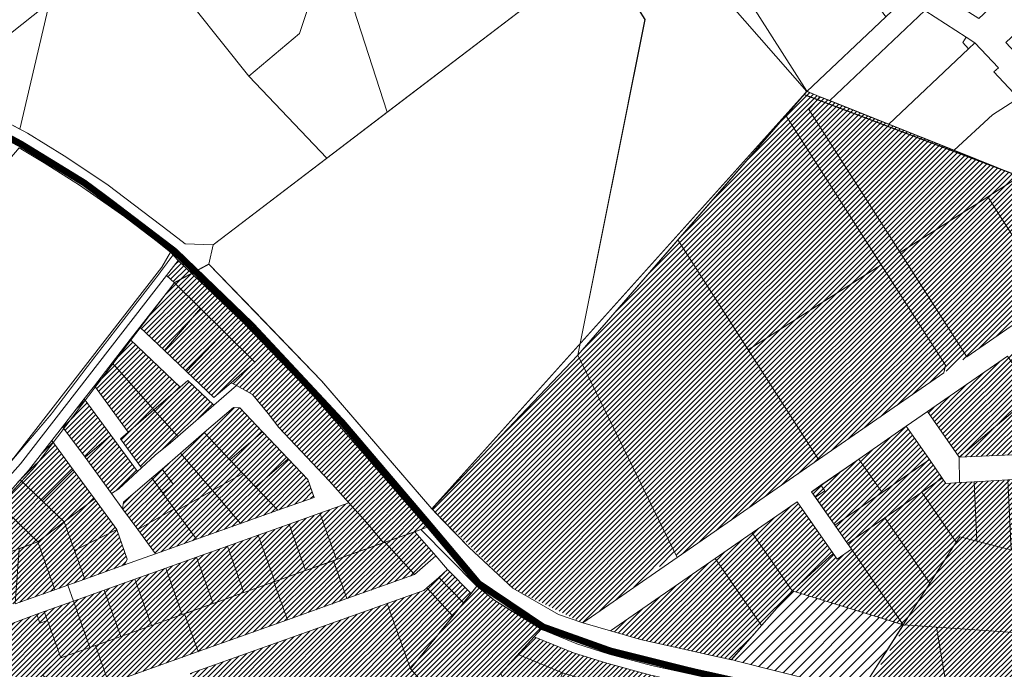
# Model space of a CAD drawing. Units: millimetres. Extents: x 10967 to 19495, y 10230 to 19163.
# Drawn here: x 15314 to 16187, y 16902 to 17478 of the extents above; entities that cross this region are included whole.
import ezdxf

# ---------------------------------------------------------------- set-up
doc = ezdxf.new("R2010")
doc.units = ezdxf.units.MM
doc.linetypes.add('DASHED', pattern=[0.75, 0.5, -0.25])
for name, color, linetype, lineweight in [('01_planeeritava ala piir', 230, 'Continuous', 9), ('0_planeeritava ala kontaktvööndi piir', 5, 'DASHED', 30), ('1', 39, 'Continuous', 5), ('Level 1', 24, 'Continuous', 0), ('peetri kontakt', 7, 'Continuous', 0)]:
    doc.layers.add(name, color=color, linetype=linetype, lineweight=lineweight)
pattern_1 = [(45, (2616.7777, -860.058), (-2.24506403, 2.24506403), [])]

msp = doc.modelspace()

# ---------------------------------------------------------------- hatches: boundary and pattern name
at = {"layer": 'peetri kontakt', "linetype": 'Continuous', "lineweight": 15}
h = msp.add_hatch(dxfattribs=at)
h.set_pattern_fill('ANSI31', color=230, style=0)
h.set_pattern_definition([(45, (2616.8223, -860.027), (-2.24506403, 2.24506403), [])])
h.paths.add_polyline_path([(16200.05, 17339.16), (16031.85, 17406.43), (16011.34, 17414.58), (15992.83, 17393.23), (15897.21, 17282.87), (15808.58, 17180.62), (15896.47, 17001.1), (16021.85, 17087.92), (16133.08, 17164.93), (16153.47, 17179.08), (16264.85, 17256.21), (16327.24, 17172.96), (16372.93, 17107), (16373.9, 17100.12), (16453.12, 17108.28), (16394.28, 17219.39), (16365.95, 17272.9)])
h = msp.add_hatch(dxfattribs=at)
h.set_pattern_fill('ANSI31', color=150, style=0)
h.paths.add_polyline_path([(15685.08, 16983.37), (15674.41, 16974.06), (15697.48, 16948.87), (15707.13, 16960.93)])
h.paths.add_polyline_path([(15693.01, 16990.28), (15685.08, 16983.37), (15707.13, 16960.93), (15713.74, 16969.19)])
h.paths.add_polyline_path([(15682.52, 17002.36), (15663.8, 17023.92), (15637.39, 17014.5), (15637.39, 17014.5), (15663.8, 17023.92), (15669.27, 17025.92), (15669.31, 17025.88), (15674.88, 17027.86), (15665.27, 17038.99), (15570.5, 17148.67), (15511.45, 17209.82), (15454.13, 17264.45), (15445.91, 17253.86), (15443.84, 17251.19), (15450.74, 17244.83), (15473.89, 17221.93), (15494.86, 17201.19), (15522.11, 17174.23), (15501, 17156.04), (15505.68, 17153.47), (15519.92, 17145.62), (15533.81, 17128.64), (15543.21, 17116.27), (15587.81, 17069.17), (15605.52, 17049.44), (15621.48, 17031.67), (15635.96, 17014.02), (15637.27, 17014.46), (15663.8, 17023.92), (15663.8, 17023.92), (15637.39, 17014.5), (15663.61, 16985.87)])
h = msp.add_hatch(dxfattribs=at)
h.set_pattern_fill('ANSI31', color=50, style=0)
h.paths.add_polyline_path([(15473.89, 17221.93), (15450.74, 17244.83), (15420.15, 17205.41), (15441.87, 17184.71)])
h.paths.add_polyline_path([(15494.86, 17201.19), (15473.89, 17221.93), (15441.87, 17184.71), (15461.41, 17166.09)])
h.paths.add_polyline_path([(15494.86, 17201.19), (15461.41, 17166.09), (15485.75, 17142.9), (15501, 17156.04), (15522.11, 17174.23)])
h.paths.add_polyline_path([(15569.03, 17070.1), (15551.47, 17088.64), (15522.65, 17063.81), (15542.47, 17042.88), (15574.64, 17054.35)])
h.paths.add_polyline_path([(15551.47, 17088.64), (15528.75, 17112.63), (15499.93, 17087.8), (15511.41, 17075.67), (15522.65, 17063.81)])
h.paths.add_polyline_path([(15528.75, 17112.63), (15508.79, 17133.71), (15503.01, 17134.01), (15477.22, 17111.79), (15499.93, 17087.8)])
h.paths.add_polyline_path([(15477.22, 17111.79), (15456.14, 17093.62), (15484.43, 17060.4), (15511.41, 17075.67), (15499.93, 17087.8)])
h.paths.add_polyline_path([(15522.65, 17063.81), (15511.41, 17075.67), (15484.43, 17060.4), (15509.39, 17031.08), (15542.47, 17042.88)])
h.paths.add_polyline_path([(15484.43, 17060.4), (15452.13, 17042.11), (15470.31, 17017.15), (15509.39, 17031.08)])
h.paths.add_polyline_path([(15456.14, 17093.62), (15439.74, 17079.5), (15449.58, 17065.99), (15440.46, 17058.14), (15450.65, 17044.15), (15452.13, 17042.11), (15484.43, 17060.4)])
h.paths.add_polyline_path([(15452.13, 17042.11), (15450.65, 17044.15), (15418.24, 17025.8), (15433.97, 17004.19), (15470.31, 17017.15)])
h.paths.add_polyline_path([(15440.46, 17058.14), (15430.62, 17071.64), (15405.53, 17050.02), (15404.85, 17044.17), (15418.24, 17025.8), (15450.65, 17044.15)])
at = {"layer": 'peetri kontakt', "linetype": 'Continuous', "lineweight": 15, "true_color": 0xed1f24}
h = msp.add_hatch(dxfattribs=at)
h.set_pattern_fill('ANSI31', color=240, style=0)
h.paths.add_polyline_path([(16189.34, 17179.59), (16118.49, 17130.53), (16146.55, 17090.03), (16212.66, 17145.91), (16210.66, 17148.81)])
h.paths.add_polyline_path([(16279.77, 17202.68), (16277.81, 17205.3), (16260.31, 17228.75), (16189.34, 17179.59), (16210.66, 17148.81), (16212.66, 17145.91), (16213.17, 17146.34)])
at = {"layer": 'peetri kontakt', "linetype": 'Continuous', "lineweight": 15}
h = msp.add_hatch(dxfattribs=at)
h.set_pattern_fill('ANSI31', color=50, style=0)
h.paths.add_polyline_path([(16279.77, 17202.68), (16212.66, 17145.91), (16146.61, 17090.03), (16353.8, 17099.2), (16351.33, 17102.6), (16350.17, 17104.27)])
h = msp.add_hatch(dxfattribs=at)
h.set_pattern_fill('ANSI31', color=50, style=0)
h.paths.add_polyline_path([(15411.52, 17194.29), (15395.64, 17173.83), (15432.61, 17132.09), (15455.81, 17152.08)])
h.paths.add_polyline_path([(15395.64, 17173.83), (15379.76, 17153.36), (15409.66, 17112.31), (15432.61, 17132.09)])
h.paths.add_polyline_path([(15453.64, 17108.33), (15432.61, 17132.09), (15409.66, 17112.31), (15402.82, 17106.42), (15421.63, 17080.59), (15433.77, 17091.81), (15447.31, 17102.66)])
h.paths.add_polyline_path([(15485.58, 17136.15), (15462.66, 17157.99), (15455.81, 17152.08), (15432.61, 17132.09), (15453.64, 17108.33)])
h.paths.add_polyline_path([(15394.29, 17109.63), (15371.49, 17089.98), (15394.98, 17057.73), (15401.43, 17061.92), (15417.93, 17077.17)])
h.paths.add_polyline_path([(15370.82, 17141.85), (15351.49, 17116.93), (15371.49, 17089.98), (15394.29, 17109.63)])
h.paths.add_polyline_path([(15342.11, 17104.84), (15321.49, 17078.27), (15313.97, 17069.84), (15333.53, 17051.2), (15361.01, 17078.89)])
h.paths.add_polyline_path([(15361.01, 17078.89), (15333.53, 17051.2), (15353.09, 17032.56), (15379.91, 17052.94)])
h.paths.add_polyline_path([(15379.91, 17052.94), (15353.09, 17032.56), (15362.14, 17007.19), (15399.58, 17025.94)])
h.paths.add_polyline_path([(15409, 16999.53), (15399.58, 17025.94), (15362.14, 17007.19), (15371.19, 16981.82), (15406.58, 16994.42)])
h.paths.add_polyline_path([(15362.14, 17007.19), (15353.09, 17032.56), (15329.7, 17014.79), (15344.83, 16972.42), (15356.12, 16976.43), (15371.19, 16981.82)])
h.paths.add_polyline_path([(15333.53, 17051.2), (15313.97, 17069.84), (15294.65, 17048.19), (15329.7, 17014.79), (15353.09, 17032.56)])
h.paths.add_polyline_path([(15294.65, 17048.19), (15272.16, 17023), (15294.1, 17002.09), (15329.7, 17014.79)])
h.paths.add_polyline_path([(15329.7, 17014.79), (15313, 17008.83), (15309.59, 16959.84), (15344.82, 16972.41)])
h.paths.add_polyline_path([(15313, 17008.83), (15294.1, 17002.09), (15271.39, 16962.09), (15309.59, 16959.84)])
h.paths.add_polyline_path([(15294.1, 17002.09), (15272.16, 17023), (15242.54, 16989.79), (15271.39, 16962.09)])
h = msp.add_hatch(dxfattribs=at)
h.set_pattern_fill('ANSI31', color=150, style=0)
h.set_pattern_definition([(45, (-4813.47, 2890.37), (-2.24506403, 2.24506403), [])])
h.paths.add_polyline_path([(15894.81, 17004.35), (15808.49, 17180.48), (15678.97, 17044.25), (15752.35, 16972.88), (15812.77, 16943.11), (15846.68, 16966.61), (15854.6, 16972.09)])
h = msp.add_hatch(dxfattribs=at)
h.set_pattern_fill('ANSI31', color=230, style=0)
h.set_pattern_definition([(45, (2616.776, -860.059), (-2.24506403, 2.24506403), [])])
h.paths.add_polyline_path([(16099.58, 17117.43), (16057.66, 17088.4), (16015.75, 17059.33), (16047.62, 17013.33), (16089.54, 17042.36), (16131.47, 17071.4)])
h = msp.add_hatch(dxfattribs=at)
h.set_pattern_fill('ANSI31', color=230, style=0)
h.paths.add_polyline_path([(15439.74, 17079.5), (15430.62, 17071.64), (15440.46, 17058.14), (15449.58, 17065.99)])
h = msp.add_hatch(dxfattribs=at)
h.set_pattern_fill('ANSI31', color=50, style=0)
h.set_pattern_definition(pattern_1)
h.paths.add_polyline_path([(16281.65, 17029.84), (16279.64, 17075.19), (16249.69, 17073.44), (16219.73, 17071.7), (16189.8, 17069.54), (16159.83, 17068.21), (16134.69, 17066.71), (16131.47, 17071.4), (16113.38, 17058.87), (16080.5, 17036.1), (16047.61, 17013.32), (16051.09, 17008.33), (16038.29, 16999.56), (16034.83, 17004.55), (15998.55, 16971.49), (16097.02, 16941.23), (16098.77, 16940.22), (16060.95, 16881.16), (16139.25, 16863.49), (16144.39, 16862.37), (16201.2, 16854.32), (16204.84, 16904.7), (16281.88, 16898.47), (16324.96, 16881.9), (16310.97, 16977.5), (16283.66, 16984.49)])
h = msp.add_hatch(dxfattribs=at)
h.set_pattern_fill('ANSI31', color=50, style=0)
h.paths.add_polyline_path([(15380.69, 16922.97), (15375.8, 16921.22), (15349.95, 16912.01), (15349.07, 16911.7), (15333.71, 16896.59), (15359.45, 16877.42), (15392.71, 16889.28)])
h.paths.add_polyline_path([(15471.83, 16917.49), (15459.82, 16951.17), (15457.75, 16950.43), (15430.43, 16940.69), (15403.12, 16930.96), (15380.69, 16922.97), (15392.71, 16889.28)])
h.paths.add_polyline_path([(15550.95, 16945.7), (15538.94, 16979.39), (15512.38, 16969.92), (15485.06, 16960.18), (15459.82, 16951.17), (15471.83, 16917.49)])
h.paths.add_polyline_path([(15591.68, 16998.2), (15567.01, 16989.4), (15539.69, 16979.66), (15538.94, 16979.39), (15550.95, 16945.7), (15603.7, 16964.51)])
h.paths.add_polyline_path([(15637.39, 17014.5), (15637.27, 17014.46), (15635.98, 17014), (15594.32, 16999.14), (15591.68, 16998.2), (15603.7, 16964.51), (15663.61, 16985.87)])
h.paths.add_polyline_path([(15605.52, 17049.44), (15579.68, 17040.22), (15594.32, 16999.14), (15635.96, 17014.02), (15621.48, 17031.67)])
h.paths.add_polyline_path([(15579.68, 17040.22), (15552.37, 17030.46), (15567, 16989.43), (15591.68, 16998.2), (15594.32, 16999.14)])
h.paths.add_polyline_path([(15552.37, 17030.46), (15525.05, 17020.73), (15539.68, 16979.7), (15567, 16989.43)])
h.paths.add_polyline_path([(15525.05, 17020.73), (15497.74, 17010.99), (15512.37, 16969.95), (15538.93, 16979.4), (15539.68, 16979.7)])
h.paths.add_polyline_path([(15497.74, 17010.99), (15470.42, 17001.25), (15485.05, 16960.21), (15512.37, 16969.95)])
h.paths.add_polyline_path([(15470.42, 17001.25), (15443.1, 16991.52), (15457.74, 16950.46), (15459.81, 16951.18), (15485.05, 16960.21)])
h.paths.add_polyline_path([(15443.1, 16991.52), (15415.79, 16981.78), (15430.42, 16940.72), (15457.74, 16950.46)])
h.paths.add_polyline_path([(15415.79, 16981.78), (15388.47, 16972.04), (15403.11, 16930.99), (15430.42, 16940.72)])
h.paths.add_polyline_path([(15388.47, 16972.04), (15361.16, 16962.3), (15375.79, 16921.25), (15380.69, 16922.97), (15403.11, 16930.99)])
h.paths.add_polyline_path([(15361.16, 16962.3), (15335.31, 16953.08), (15338.17, 16945.08), (15349.94, 16912.04), (15349.97, 16912.05), (15375.79, 16921.25)])
h = msp.add_hatch(dxfattribs=at)
h.set_pattern_fill('ANSI31', color=230, style=0)
h.set_pattern_definition([(45, (2616.7777, -860.058), (-2.24506403, 2.24506403), [])])
h.paths.add_polyline_path([(16002.99, 17050.53), (15963, 17022.84), (15930.11, 17000.07), (15971.29, 16940.61), (15998.55, 16971.49), (16034.83, 17004.55)])
at = {"layer": 'peetri kontakt', "linetype": 'Continuous', "lineweight": 15, "true_color": 0xed1f24}
h = msp.add_hatch(dxfattribs=at)
h.set_pattern_fill('ANSI31', color=240, style=0)
h.set_pattern_definition(pattern_1)
h.paths.add_polyline_path([(15930.11, 17000.06), (15837.51, 16935.92), (15864, 16928.28), (15944.55, 16910.3), (15971.29, 16940.61)])
at = {"layer": 'peetri kontakt', "linetype": 'Continuous', "lineweight": 15}
h = msp.add_hatch(dxfattribs=at)
h.set_pattern_fill('ANSI31', color=50, style=0)
h.paths.add_polyline_path([(15887.54, 16873.02), (15837.9, 16885.44), (15822.89, 16842.96), (15859.33, 16831.23), (15869.02, 16844.86), (15881.69, 16863.55)])
h.paths.add_polyline_path([(15837.9, 16885.44), (15794.74, 16898.73), (15779.92, 16856.78), (15822.89, 16842.96)])
h.paths.add_polyline_path([(15794.74, 16898.73), (15755.42, 16914.95), (15740.05, 16898.08), (15763.57, 16850.81), (15779.92, 16856.78)])
h.paths.add_polyline_path([(15740.05, 16898.08), (15701.5, 16855.76), (15720.02, 16834.91), (15763.57, 16850.81)])
h.paths.add_polyline_path([(15755.42, 16914.95), (15769.75, 16930.68), (15775.84, 16937.36), (15734.95, 16962.98), (15718.77, 16975.48), (15713.74, 16969.19), (15707.13, 16960.93), (15697.48, 16948.87), (15674.41, 16974.06), (15671.84, 16971.81), (15639.43, 16960.26), (15660.15, 16902.2), (15701.5, 16855.76), (15740.05, 16898.08)])
h = msp.add_hatch(dxfattribs=at)
h.set_pattern_fill('ANSI31', color=72, scale=2, style=0)
h.set_pattern_definition([(45, (2615.029, -859.0536), (-4.490128, 4.490128), [])])
h.paths.add_polyline_path([(16097.02, 16941.23), (15998.56, 16971.5), (15971.59, 16940.94), (15944.63, 16910.39), (16058.86, 16881.62)])
h = msp.add_hatch(dxfattribs=at)
h.set_pattern_fill('ANSI31', color=50, style=0)
h.paths.add_polyline_path([(15708.29, 16811.29), (15703.66, 16815.11), (15720.02, 16834.91), (15701.5, 16855.76), (15701.49, 16855.77), (15701.47, 16855.75), (15660.13, 16902.19), (15660.15, 16902.21), (15639.43, 16960.26), (15464.8, 16898), (15499.57, 16800.49), (15484.5, 16795.11), (15457.04, 16772.34), (15479.33, 16745.46), (15522.5, 16693.4), (15529.85, 16695.61), (15551.03, 16678.11), (15554.1, 16681.83), (15599.14, 16690.7), (15634.77, 16733.82), (15644.96, 16746.16), (15680.01, 16788.59), (15685.67, 16783.91)])
h.paths.add_polyline_path([(15536.2, 16829.76), (15525.89, 16838.4), (15516.63, 16864.47), (15595.04, 16893.02), (15620.62, 16821.29), (15602.72, 16814.19)], flags=16)
h = msp.add_hatch(dxfattribs=at)
h.set_pattern_fill('ANSI31', color=230, style=0)
h.paths.add_polyline_path([(15338.17, 16945.08), (15331.48, 16942.69), (15328.62, 16950.7), (15280.34, 16932.69), (15265.47, 16922.55), (15245.08, 16885.43), (15264.79, 16856.51), (15276.2, 16840.01), (15281.15, 16844.88), (15281.18, 16844.91), (15333.71, 16896.59), (15349.04, 16911.72), (15349.94, 16912.04)])
h.paths.add_polyline_path([(15335.31, 16953.08), (15328.62, 16950.7), (15331.48, 16942.69), (15338.17, 16945.08)])
h = msp.add_hatch(dxfattribs=at)
h.set_pattern_fill('ANSI31', color=150, style=0)
h.paths.add_polyline_path([(15992.75, 16870.61), (15924.76, 16885.34), (15913.61, 16867.29), (15953.86, 16858.56), (15988.33, 16851.1), (16000.03, 16848.33), (16016.83, 16844.36), (16053.64, 16835.16), (16092.7, 16825.4), (16121.05, 16819.94), (16148.86, 16834.95), (16097.02, 16844.94), (16021.56, 16863.79)])
h.paths.add_polyline_path([(15871.83, 16896.95), (15833.99, 16907.23), (15804.56, 16916.31), (15769.75, 16930.68), (15755.42, 16914.95), (15794.74, 16898.73), (15837.9, 16885.44), (15887.54, 16873.02), (15898.67, 16891.05)])

# ---------------------------------------------------------------- linework, layer by layer
at = {"layer": '01_planeeritava ala piir', "linetype": 'Continuous'}
for points in [[(16015.73, 17059.36), (16036.24, 17029.76), (16078.15, 17058.8), (16120.08, 17087.85), (16099.58, 17117.43), (16057.66, 17088.4), (16015.75, 17059.33)], [(15930.11, 17000.06), (15971.29, 16940.61), (15998.55, 16971.49), (16034.83, 17004.55), (16002.99, 17050.53), (15963, 17022.84), (15930.11, 17000.07), (15971.29, 16940.61)]]:
    msp.add_lwpolyline(points, dxfattribs=at)
at = {"layer": '0_planeeritava ala kontaktvööndi piir', "ltscale": 5, "const_width": 1}
msp.add_lwpolyline([(15205.22, 16947.95), (15326.63, 17081.02), (15326.63, 17081.02), (15326.63, 17081.02), (15450.74, 17244.83), (15450.74, 17244.83), (15450.74, 17244.83), (15481.29, 17261.29), (15581.7, 17157.2), (15678.97, 17044.25), (15678.97, 17044.25), (16008.9, 17411.77), (16008.9, 17411.77), (16008.9, 17411.77), (16008.9, 17411.77), (16008.9, 17411.77), (16200.29, 17339.08)], dxfattribs=at)
at = {"layer": '1', "color": 1, "linetype": 'DASHED', "ltscale": 2, "const_width": 6}
for points in [[(15519.98, 17205.97), (15518.81, 17207.17), (15450.94, 17272.71), (15391.94, 17317.66), (15370.9, 17333.28), (15314.91, 17367.65), (15196.21, 17431.65), (15123.01, 17470.36), (15044.84, 17521.75), (14872.17, 17635.04)], [(16032.13, 16872.46), (15988.1, 16882.67), (15910.73, 16899.8), (15837.2, 16918.17), (15777.56, 16939.45), (15720.55, 16977.82), (15675.22, 17031.74), (15600.27, 17119.87), (15519.98, 17205.97)]]:
    msp.add_lwpolyline(points, dxfattribs=at)
at = {"layer": '1', "color": 72, "linetype": 'DASHED', "ltscale": 2, "const_width": 1}
msp.add_lwpolyline([(15451.54, 17272.14), (15435.56, 17250.56), (15375.34, 17172.69), (15341.24, 17127.84), (15278.56, 17054.02), (15242.35, 17011.4), (15211.97, 16978.03), (15168.1, 16934.98), (15149.8, 16919.74), (15113.34, 16895.98), (15094.15, 16887.96), (15010.58, 16865.31), (14873.42, 16832.29), (14875.62, 16831.5)], dxfattribs=at)
at = {"layer": 'Level 1', "flags": 128}
for points in [[(14975.42, 17581.21), (15128.7, 17479.41), (15244.95, 17418.03), (15313.63, 17381.17), (15377.69, 17655.4), (15600.65, 17835.52), (15381.53, 17835.71), (15218.11, 17706.53), (15096.09, 17740.21), (15089.84, 17655.44), (14975.42, 17581.21)], [(15244.95, 17418.03), (15320.35, 17377.56), (15352.99, 17357.43), (15367.72, 17347.72), (15391.98, 17331.27), (15446.2, 17290.29), (15460.27, 17279.25), (15484.97, 17278.33), (15481.29, 17261.29), (15581.23, 17157.68), (15678.97, 17044.25), (15688.8, 17033.96), (15711.93, 17009.77), (15750.86, 16973.74), (15791.14, 16950.57), (15812.71, 16943.08), (15864.02, 16928.35), (15940.67, 16911.23), (15944.63, 16910.39), (15948.45, 16909.43), (16058.81, 16881.54), (16144.39, 16862.37), (16201.24, 16854.25)], [(16229.1, 17231.46), (16153.42, 17179.05), (16094.29, 17271.54), (16013.19, 17398.39), (16023.12, 17409.84), (16011.34, 17414.6), (16006.45, 17408.93), (15992.78, 17393.2), (16077.43, 17260.77), (16134.27, 17171.72), (16133.03, 17164.9), (16021.8, 17087.89), (15896.42, 17001.07), (15812.77, 16943.11), (15837.51, 16935.92), (15930.11, 17000.06), (15963, 17022.84), (16002.99, 17050.53), (16034.83, 17004.55), (16038.29, 16999.56), (16051.04, 17008.4), (16047.61, 17013.32), (16036.23, 17029.76), (16019.15, 17054.43), (16015.73, 17059.36), (16023.95, 17065.05), (16057.66, 17088.4), (16099.58, 17117.43), (16118.49, 17130.53), (16189.34, 17179.59)], [(16229.1, 17231.46), (16153.42, 17179.05), (16094.29, 17271.54), (16013.19, 17398.39), (16023.12, 17409.84), (16011.34, 17414.6), (16006.45, 17408.93), (15992.78, 17393.2), (16077.43, 17260.77), (16134.27, 17171.72), (16133.03, 17164.9), (16021.8, 17087.89), (15896.42, 17001.07), (15812.77, 16943.11), (15837.51, 16935.92), (15930.11, 17000.06), (15963, 17022.84), (16002.99, 17050.53), (16034.83, 17004.55), (16038.29, 16999.56), (16051.04, 17008.4), (16047.61, 17013.32), (16036.23, 17029.76), (16019.15, 17054.43), (16015.73, 17059.36), (16023.95, 17065.05), (16057.66, 17088.4), (16099.58, 17117.43), (16118.49, 17130.53), (16189.34, 17179.59)], [(16227.33, 16834.67), (16165.71, 16843.9), (16160.77, 16841.39), (16141.45, 16844.98), (16098.87, 16853.23), (16023.59, 16872.04), (15994.61, 16878.89), (15919.56, 16895.14), (15873.87, 16905.21), (15836.35, 16915.38), (15807.44, 16924.33), (15775.84, 16937.36), (15775.84, 16937.36), (15734.95, 16962.98), (15718.77, 16975.48), (15674.88, 17027.86), (15570.5, 17148.67), (15511.45, 17209.82), (15454.13, 17264.45), (15447.3, 17271.97), (15416.45, 17296.33), (15366.72, 17331.45), (15335.15, 17351.3), (15313.16, 17364.39)], [(15464.8, 16898), (15639.43, 16960.26), (15671.84, 16971.81), (15674.41, 16974.06), (15685.08, 16983.37), (15693.01, 16990.28), (15682.52, 17002.36), (15663.61, 16985.87), (15603.7, 16964.51), (15550.95, 16945.7), (15471.83, 16917.49), (15392.71, 16889.28)], [(15464.8, 16898), (15639.43, 16960.26), (15671.84, 16971.81), (15674.41, 16974.06), (15685.08, 16983.37), (15693.01, 16990.28), (15682.52, 17002.36), (15663.61, 16985.87), (15603.7, 16964.51), (15550.95, 16945.7), (15471.83, 16917.49), (15392.71, 16889.28)], [(15280.34, 16932.69), (15328.62, 16950.7), (15335.31, 16953.08), (15361.16, 16962.3), (15356.12, 16976.43), (15344.82, 16972.41), (15309.59, 16959.84)], [(15280.34, 16932.69), (15328.62, 16950.7), (15335.31, 16953.08), (15361.16, 16962.3), (15356.12, 16976.43), (15344.82, 16972.41), (15309.59, 16959.84)]]:
    msp.add_lwpolyline(points, dxfattribs=at)
for points in [[(15352.99, 17357.43), (15367.72, 17347.72), (15391.98, 17331.27), (15446.2, 17290.29), (15460.27, 17279.25), (15484.97, 17278.33), (15585.94, 17355.39), (15516.65, 17428.07), (15445.37, 17517.62), (15616.09, 17653.51), (15695.12, 17554.23), (15606.58, 17497.81), (15639.3, 17396.08), (15828.87, 17540.72), (15685.18, 17768.47), (15395.82, 17538.14), (15244.95, 17418.03), (15320.35, 17377.56)], [(15352.99, 17357.43), (15367.72, 17347.72), (15391.98, 17331.27), (15446.2, 17290.29), (15460.27, 17279.25), (15484.97, 17278.33), (15585.94, 17355.39), (15516.65, 17428.07), (15445.37, 17517.62), (15616.09, 17653.51), (15695.12, 17554.23), (15606.58, 17497.81), (15639.3, 17396.08), (15828.87, 17540.72), (15685.18, 17768.47), (15395.82, 17538.14), (15244.95, 17418.03), (15320.35, 17377.56)], [(14975.42, 17581.21), (15128.7, 17479.41), (15244.95, 17418.03), (15395.82, 17538.14), (15245.52, 17728.25), (15218.06, 17706.54), (15096.09, 17740.21), (15089.84, 17655.44), (15023.57, 17612.45)], [(14975.42, 17581.21), (15128.7, 17479.41), (15244.95, 17418.03), (15395.82, 17538.14), (15245.52, 17728.25), (15218.06, 17706.54), (15096.09, 17740.21), (15089.84, 17655.44), (15023.57, 17612.45)], [(15871.98, 17573.82), (16011.41, 17414.41), (16081.41, 17480.84), (16045.47, 17530.77), (16094.67, 17577.83), (16131.12, 17539.23), (16219.06, 17613.15), (16164.39, 17699.31), (16079.02, 17703.5), (16026.58, 17706.07)], [(15871.98, 17573.82), (16011.41, 17414.41), (16081.41, 17480.84), (16045.47, 17530.77), (16094.67, 17577.83), (16131.12, 17539.23), (16219.06, 17613.15), (16164.39, 17699.31), (16079.02, 17703.5), (16026.58, 17706.07)], [(15616.09, 17653.51), (15445.37, 17517.62), (15516.65, 17428.07), (15561.7, 17465.82), (15572.06, 17497.2), (15591.28, 17504.3), (15606.58, 17497.81), (15695.12, 17554.23)], [(15616.09, 17653.51), (15445.37, 17517.62), (15516.65, 17428.07), (15561.7, 17465.82), (15572.06, 17497.2), (15591.28, 17504.3), (15606.58, 17497.81), (15695.12, 17554.23)], [(15867.9, 17478.18), (15808.47, 17180.51), (16011.33, 17414.56), (15872, 17573.85), (15828.8, 17540.71)], [(15867.9, 17478.18), (15808.47, 17180.51), (16011.33, 17414.56), (15872, 17573.85), (15828.8, 17540.71)], [(15581.23, 17157.68), (15678.97, 17044.25), (15808.52, 17180.52), (15867.99, 17478.19), (15828.87, 17540.72), (15484.97, 17278.33), (15481.29, 17261.29), (15521.33, 17219.75)], [(15581.23, 17157.68), (15678.97, 17044.25), (15808.52, 17180.52), (15867.99, 17478.19), (15828.87, 17540.72), (15484.97, 17278.33), (15481.29, 17261.29), (15521.33, 17219.75)], [(15561.7, 17465.82), (15516.65, 17428.07), (15585.94, 17355.39), (15639.3, 17396.08), (15606.58, 17497.81), (15591.28, 17504.3), (15572.06, 17497.2)], [(15561.7, 17465.82), (15516.65, 17428.07), (15585.94, 17355.39), (15639.3, 17396.08), (15606.58, 17497.81), (15591.28, 17504.3), (15572.06, 17497.2)], [(16011.32, 17414.59), (16023.15, 17409.86), (16031.8, 17406.4), (16115.99, 17486.19), (16152.72, 17462.71), (16160.51, 17457.74), (16181.38, 17435.52), (16177.38, 17431.76), (16199.09, 17408.67), (16217.94, 17420.74), (16226.5, 17426.22), (16200.69, 17453.68), (16195.96, 17449.23), (16187.85, 17457.85), (16206.98, 17475.97), (16194.14, 17489.64), (16185.1, 17499.26), (16163.95, 17479.29), (16130.98, 17500.4), (16113.68, 17511.48), (16081.43, 17480.82)], [(16011.32, 17414.59), (16023.15, 17409.86), (16031.8, 17406.4), (16115.99, 17486.19), (16152.72, 17462.71), (16160.51, 17457.74), (16181.38, 17435.52), (16177.38, 17431.76), (16199.09, 17408.67), (16217.94, 17420.74), (16226.5, 17426.22), (16200.69, 17453.68), (16195.96, 17449.23), (16187.85, 17457.85), (16206.98, 17475.97), (16194.14, 17489.64), (16185.1, 17499.26), (16163.95, 17479.29), (16130.98, 17500.4), (16113.68, 17511.48), (16081.43, 17480.82)], [(16031.8, 17406.4), (16084.2, 17385.45), (16154.86, 17452.42), (16149.65, 17457.92), (16152.72, 17462.71), (16115.99, 17486.19)], [(16031.8, 17406.4), (16084.2, 17385.45), (16154.86, 17452.42), (16149.65, 17457.92), (16152.72, 17462.71), (16115.99, 17486.19)], [(16149.65, 17457.92), (16154.86, 17452.42), (16160.51, 17457.74), (16152.72, 17462.71)], [(16149.65, 17457.92), (16154.86, 17452.42), (16160.51, 17457.74), (16152.72, 17462.71)], [(16084.2, 17385.45), (16142.11, 17362.3), (16175.94, 17393.84), (16199.09, 17408.67), (16177.38, 17431.76), (16181.38, 17435.52), (16160.51, 17457.74), (16154.86, 17452.42)], [(16084.2, 17385.45), (16142.11, 17362.3), (16175.94, 17393.84), (16199.09, 17408.67), (16177.38, 17431.76), (16181.38, 17435.52), (16160.51, 17457.74), (16154.86, 17452.42)], [(16142.11, 17362.3), (16200.02, 17339.15), (16204.93, 17351.48), (16249.45, 17371.45), (16217.94, 17420.74), (16199.09, 17408.67), (16175.94, 17393.84)], [(16142.11, 17362.3), (16200.02, 17339.15), (16204.93, 17351.48), (16249.45, 17371.45), (16217.94, 17420.74), (16199.09, 17408.67), (16175.94, 17393.84)], [(16023.12, 17409.84), (16013.19, 17398.39), (16094.29, 17271.54), (16171.8, 17321.1), (16200, 17339.13)], [(16023.12, 17409.84), (16013.19, 17398.39), (16094.29, 17271.54), (16171.8, 17321.1), (16200, 17339.13)], [(15897.16, 17282.84), (15959.48, 17185.36), (16077.43, 17260.77), (15992.78, 17393.2)], [(15897.16, 17282.84), (15959.48, 17185.36), (16077.43, 17260.77), (15992.78, 17393.2)], [(15129.24, 17148.41), (15237.45, 17052.32), (15259.18, 17034.53), (15308.28, 17089.53), (15439.49, 17258.63), (15447.3, 17271.97), (15416.45, 17296.33), (15366.72, 17331.45), (15335.15, 17351.3), (15313.16, 17364.39)], [(15129.24, 17148.41), (15237.45, 17052.32), (15259.18, 17034.53), (15308.28, 17089.53), (15439.49, 17258.63), (15447.3, 17271.97), (15416.45, 17296.33), (15366.72, 17331.45), (15335.15, 17351.3), (15313.16, 17364.39)], [(16200, 17339.13), (16171.8, 17321.1), (16229.1, 17231.46), (16264.8, 17256.18), (16317.01, 17292.34)], [(16200, 17339.13), (16171.8, 17321.1), (16229.1, 17231.46), (16264.8, 17256.18), (16317.01, 17292.34)], [(16171.8, 17321.1), (16094.29, 17271.54), (16153.42, 17179.05), (16229.1, 17231.46)], [(16171.8, 17321.1), (16094.29, 17271.54), (16153.42, 17179.05), (16229.1, 17231.46)], [(15808.5, 17180.53), (15896.42, 17001.07), (16021.8, 17087.89), (15959.48, 17185.36), (15897.16, 17282.84)], [(15808.5, 17180.53), (15896.42, 17001.07), (16021.8, 17087.89), (15959.48, 17185.36), (15897.16, 17282.84)], [(15443.84, 17251.19), (15450.74, 17244.83), (15473.89, 17221.93), (15494.86, 17201.19), (15522.11, 17174.23), (15501, 17156.04), (15505.68, 17153.47), (15519.92, 17145.62), (15533.81, 17128.64), (15543.21, 17116.27), (15587.81, 17069.17), (15605.52, 17049.44), (15621.48, 17031.67), (15635.98, 17014), (15669.31, 17025.88), (15674.88, 17027.86), (15570.5, 17148.67), (15511.45, 17209.82), (15454.13, 17264.45), (15445.91, 17253.86)], [(15443.84, 17251.19), (15450.74, 17244.83), (15473.89, 17221.93), (15494.86, 17201.19), (15522.11, 17174.23), (15501, 17156.04), (15505.68, 17153.47), (15519.92, 17145.62), (15533.81, 17128.64), (15543.21, 17116.27), (15587.81, 17069.17), (15605.52, 17049.44), (15621.48, 17031.67), (15635.98, 17014), (15669.31, 17025.88), (15674.88, 17027.86), (15570.5, 17148.67), (15511.45, 17209.82), (15454.13, 17264.45), (15445.91, 17253.86)], [(15959.48, 17185.36), (16021.8, 17087.89), (16133.03, 17164.9), (16134.27, 17171.72), (16077.43, 17260.77)], [(15959.48, 17185.36), (16021.8, 17087.89), (16133.03, 17164.9), (16134.27, 17171.72), (16077.43, 17260.77)], [(15265.39, 17029.45), (15272.16, 17023), (15294.65, 17048.19), (15313.97, 17069.84), (15321.49, 17078.27), (15342.11, 17104.84), (15351.49, 17116.93), (15370.82, 17141.85), (15379.76, 17153.36), (15395.64, 17173.83), (15411.52, 17194.29), (15420.15, 17205.41), (15450.74, 17244.83), (15443.84, 17251.19), (15314.3, 17084.26)], [(15265.39, 17029.45), (15272.16, 17023), (15294.65, 17048.19), (15313.97, 17069.84), (15321.49, 17078.27), (15342.11, 17104.84), (15351.49, 17116.93), (15370.82, 17141.85), (15379.76, 17153.36), (15395.64, 17173.83), (15411.52, 17194.29), (15420.15, 17205.41), (15450.74, 17244.83), (15443.84, 17251.19), (15314.3, 17084.26)], [(15450.74, 17244.83), (15420.15, 17205.41), (15441.87, 17184.71), (15473.89, 17221.93)], [(15450.74, 17244.83), (15420.15, 17205.41), (15441.87, 17184.71), (15473.89, 17221.93)], [(15441.87, 17184.71), (15461.41, 17166.09), (15494.86, 17201.19), (15473.89, 17221.93)], [(15441.87, 17184.71), (15461.41, 17166.09), (15494.86, 17201.19), (15473.89, 17221.93)], [(15411.52, 17194.29), (15455.81, 17152.08), (15462.66, 17157.99), (15485.58, 17136.15), (15505.68, 17153.47), (15501, 17156.04), (15485.75, 17142.9), (15461.41, 17166.09), (15441.87, 17184.71), (15420.15, 17205.41)], [(15411.52, 17194.29), (15455.81, 17152.08), (15462.66, 17157.99), (15485.58, 17136.15), (15505.68, 17153.47), (15501, 17156.04), (15485.75, 17142.9), (15461.41, 17166.09), (15441.87, 17184.71), (15420.15, 17205.41)], [(15461.41, 17166.09), (15485.75, 17142.9), (15501, 17156.04), (15522.11, 17174.23), (15494.86, 17201.19)], [(15461.41, 17166.09), (15485.75, 17142.9), (15501, 17156.04), (15522.11, 17174.23), (15494.86, 17201.19)], [(16279.77, 17202.68), (16146.56, 17090), (16353.8, 17099.2), (16351.33, 17102.6), (16310.74, 17161.18)], [(16279.77, 17202.68), (16146.56, 17090), (16353.8, 17099.2), (16351.33, 17102.6), (16310.74, 17161.18)], [(15395.64, 17173.83), (15432.61, 17132.09), (15455.81, 17152.08), (15411.52, 17194.29)], [(15395.64, 17173.83), (15432.61, 17132.09), (15455.81, 17152.08), (15411.52, 17194.29)], [(15678.97, 17044.25), (15711.93, 17009.77), (15750.86, 16973.74), (15791.14, 16950.57), (15812.71, 16943.08), (15896.47, 17001.09), (15808.47, 17180.51)], [(15678.97, 17044.25), (15711.93, 17009.77), (15750.86, 16973.74), (15791.14, 16950.57), (15812.71, 16943.08), (15896.47, 17001.09), (15808.47, 17180.51)], [(15379.76, 17153.36), (15409.66, 17112.31), (15432.61, 17132.09), (15395.64, 17173.83)], [(15379.76, 17153.36), (15409.66, 17112.31), (15432.61, 17132.09), (15395.64, 17173.83)], [(16118.49, 17130.53), (16146.55, 17090.03), (16212.66, 17145.91), (16210.66, 17148.81), (16189.34, 17179.59)], [(16118.49, 17130.53), (16146.55, 17090.03), (16212.66, 17145.91), (16210.66, 17148.81), (16189.34, 17179.59)], [(15432.61, 17132.09), (15453.64, 17108.33), (15485.58, 17136.15), (15462.66, 17157.99), (15455.81, 17152.08)], [(15432.61, 17132.09), (15453.64, 17108.33), (15485.58, 17136.15), (15462.66, 17157.99), (15455.81, 17152.08)], [(15394.98, 17057.73), (15404.85, 17044.17), (15405.53, 17050.02), (15430.62, 17071.64), (15439.74, 17079.5), (15456.14, 17093.62), (15477.22, 17111.79), (15503.01, 17134.01), (15508.79, 17133.71), (15528.75, 17112.63), (15551.47, 17088.64), (15569.03, 17070.1), (15574.64, 17054.35), (15542.47, 17042.88), (15509.39, 17031.08), (15470.31, 17017.15), (15433.97, 17004.19), (15406.58, 16994.42), (15371.19, 16981.82), (15356.12, 16976.43), (15361.16, 16962.3), (15388.47, 16972.04), (15415.79, 16981.78), (15443.1, 16991.52), (15470.42, 17001.25), (15497.74, 17010.99), (15525.05, 17020.73), (15552.37, 17030.46), (15579.68, 17040.22), (15605.52, 17049.44), (15587.81, 17069.17), (15543.21, 17116.27), (15533.81, 17128.64), (15519.92, 17145.62), (15505.68, 17153.47), (15485.58, 17136.15), (15453.64, 17108.33), (15447.31, 17102.66), (15433.77, 17091.81), (15421.63, 17080.59), (15417.93, 17077.17), (15401.43, 17061.92)], [(15394.98, 17057.73), (15404.85, 17044.17), (15405.53, 17050.02), (15430.62, 17071.64), (15439.74, 17079.5), (15456.14, 17093.62), (15477.22, 17111.79), (15503.01, 17134.01), (15508.79, 17133.71), (15528.75, 17112.63), (15551.47, 17088.64), (15569.03, 17070.1), (15574.64, 17054.35), (15542.47, 17042.88), (15509.39, 17031.08), (15470.31, 17017.15), (15433.97, 17004.19), (15406.58, 16994.42), (15371.19, 16981.82), (15356.12, 16976.43), (15361.16, 16962.3), (15388.47, 16972.04), (15415.79, 16981.78), (15443.1, 16991.52), (15470.42, 17001.25), (15497.74, 17010.99), (15525.05, 17020.73), (15552.37, 17030.46), (15579.68, 17040.22), (15605.52, 17049.44), (15587.81, 17069.17), (15543.21, 17116.27), (15533.81, 17128.64), (15519.92, 17145.62), (15505.68, 17153.47), (15485.58, 17136.15), (15453.64, 17108.33), (15447.31, 17102.66), (15433.77, 17091.81), (15421.63, 17080.59), (15417.93, 17077.17), (15401.43, 17061.92)], [(15370.82, 17141.85), (15394.29, 17109.63), (15417.93, 17077.17), (15421.63, 17080.59), (15402.82, 17106.42), (15409.66, 17112.31), (15379.76, 17153.36)], [(15370.82, 17141.85), (15394.29, 17109.63), (15417.93, 17077.17), (15421.63, 17080.59), (15402.82, 17106.42), (15409.66, 17112.31), (15379.76, 17153.36)], [(15351.49, 17116.93), (15371.49, 17089.98), (15394.29, 17109.63), (15370.82, 17141.85)], [(15351.49, 17116.93), (15371.49, 17089.98), (15394.29, 17109.63), (15370.82, 17141.85)], [(15402.82, 17106.42), (15421.63, 17080.59), (15433.77, 17091.81), (15447.31, 17102.66), (15453.64, 17108.33), (15432.61, 17132.09), (15409.66, 17112.31)], [(15402.82, 17106.42), (15421.63, 17080.59), (15433.77, 17091.81), (15447.31, 17102.66), (15453.64, 17108.33), (15432.61, 17132.09), (15409.66, 17112.31)], [(15477.22, 17111.79), (15499.93, 17087.8), (15528.75, 17112.63), (15508.79, 17133.71), (15503.01, 17134.01)], [(15477.22, 17111.79), (15499.93, 17087.8), (15528.75, 17112.63), (15508.79, 17133.71), (15503.01, 17134.01)], [(16099.58, 17117.43), (16120.08, 17087.84), (16131.47, 17071.4), (16134.69, 17066.74), (16146.68, 17067.44), (16146.56, 17090), (16118.49, 17130.53)], [(16099.58, 17117.43), (16120.08, 17087.84), (16131.47, 17071.4), (16134.69, 17066.74), (16146.68, 17067.44), (16146.56, 17090), (16118.49, 17130.53)], [(15342.11, 17104.84), (15361.01, 17078.89), (15379.91, 17052.94), (15399.58, 17025.94), (15409, 16999.53), (15406.58, 16994.42), (15433.97, 17004.19), (15418.24, 17025.8), (15404.85, 17044.17), (15394.98, 17057.73), (15371.49, 17089.98), (15351.49, 17116.93)], [(15342.11, 17104.84), (15361.01, 17078.89), (15379.91, 17052.94), (15399.58, 17025.94), (15409, 16999.53), (15406.58, 16994.42), (15433.97, 17004.19), (15418.24, 17025.8), (15404.85, 17044.17), (15394.98, 17057.73), (15371.49, 17089.98), (15351.49, 17116.93)], [(15456.14, 17093.62), (15484.43, 17060.4), (15511.41, 17075.67), (15499.93, 17087.8), (15477.22, 17111.79)], [(15456.14, 17093.62), (15484.43, 17060.4), (15511.41, 17075.67), (15499.93, 17087.8), (15477.22, 17111.79)], [(15499.93, 17087.8), (15511.41, 17075.67), (15522.65, 17063.81), (15551.47, 17088.64), (15528.75, 17112.63)], [(15499.93, 17087.8), (15511.41, 17075.67), (15522.65, 17063.81), (15551.47, 17088.64), (15528.75, 17112.63)], [(16057.66, 17088.4), (16078.15, 17058.8), (16120.08, 17087.84), (16099.58, 17117.43)], [(16057.66, 17088.4), (16078.15, 17058.8), (16120.08, 17087.84), (16099.58, 17117.43)], [(15313.97, 17069.84), (15333.53, 17051.2), (15361.01, 17078.89), (15342.11, 17104.84), (15321.49, 17078.27)], [(15313.97, 17069.84), (15333.53, 17051.2), (15361.01, 17078.89), (15342.11, 17104.84), (15321.49, 17078.27)], [(15371.49, 17089.98), (15394.98, 17057.73), (15401.43, 17061.92), (15417.93, 17077.17), (15394.29, 17109.63)], [(15371.49, 17089.98), (15394.98, 17057.73), (15401.43, 17061.92), (15417.93, 17077.17), (15394.29, 17109.63)], [(15439.74, 17079.5), (15449.58, 17065.99), (15440.46, 17058.14), (15450.65, 17044.15), (15452.13, 17042.11), (15484.43, 17060.4), (15456.14, 17093.62)], [(15439.74, 17079.5), (15449.58, 17065.99), (15440.46, 17058.14), (15450.65, 17044.15), (15452.13, 17042.11), (15484.43, 17060.4), (15456.14, 17093.62)], [(16146.55, 17090.03), (16146.68, 17067.44), (16159.83, 17068.21), (16189.78, 17069.95), (16219.73, 17071.7), (16249.69, 17073.44), (16279.64, 17075.19), (16351.67, 17079.38), (16357.38, 17074.73), (16354.31, 17095.72), (16353.8, 17099.2)], [(16146.55, 17090.03), (16146.68, 17067.44), (16159.83, 17068.21), (16189.78, 17069.95), (16219.73, 17071.7), (16249.69, 17073.44), (16279.64, 17075.19), (16351.67, 17079.38), (16357.38, 17074.73), (16354.31, 17095.72), (16353.8, 17099.2)], [(15522.65, 17063.81), (15542.47, 17042.88), (15574.64, 17054.35), (15569.03, 17070.1), (15551.47, 17088.64)], [(15522.65, 17063.81), (15542.47, 17042.88), (15574.64, 17054.35), (15569.03, 17070.1), (15551.47, 17088.64)], [(16019.15, 17054.43), (16036.23, 17029.76), (16078.15, 17058.8), (16057.66, 17088.4), (16023.95, 17065.05), (16027.37, 17060.12)], [(16019.15, 17054.43), (16036.23, 17029.76), (16078.15, 17058.8), (16057.66, 17088.4), (16023.95, 17065.05), (16027.37, 17060.12)], [(16036.23, 17029.76), (16047.61, 17013.32), (16080.5, 17036.1), (16113.38, 17058.87), (16131.47, 17071.4), (16120.08, 17087.84), (16078.15, 17058.8)], [(16036.23, 17029.76), (16047.61, 17013.32), (16080.5, 17036.1), (16113.38, 17058.87), (16131.47, 17071.4), (16120.08, 17087.84), (16078.15, 17058.8)], [(15333.53, 17051.2), (15353.09, 17032.56), (15379.91, 17052.94), (15361.01, 17078.89)], [(15333.53, 17051.2), (15353.09, 17032.56), (15379.91, 17052.94), (15361.01, 17078.89)], [(15430.62, 17071.64), (15440.46, 17058.14), (15449.58, 17065.99), (15439.74, 17079.5)], [(15430.62, 17071.64), (15440.46, 17058.14), (15449.58, 17065.99), (15439.74, 17079.5)], [(15484.43, 17060.4), (15509.39, 17031.08), (15542.47, 17042.88), (15522.65, 17063.81), (15511.41, 17075.67)], [(15484.43, 17060.4), (15509.39, 17031.08), (15542.47, 17042.88), (15522.65, 17063.81), (15511.41, 17075.67)], [(15294.65, 17048.19), (15329.7, 17014.79), (15353.09, 17032.56), (15333.53, 17051.2), (15313.97, 17069.84)], [(15294.65, 17048.19), (15329.7, 17014.79), (15353.09, 17032.56), (15333.53, 17051.2), (15313.97, 17069.84)], [(15404.85, 17044.17), (15418.24, 17025.8), (15450.65, 17044.15), (15440.46, 17058.14), (15430.62, 17071.64), (15405.53, 17050.02)], [(15404.85, 17044.17), (15418.24, 17025.8), (15450.65, 17044.15), (15440.46, 17058.14), (15430.62, 17071.64), (15405.53, 17050.02)], [(16113.37, 17058.89), (16144, 17014.69), (16146.99, 17019.48), (16162.18, 17015.6), (16159.85, 17068.2), (16146.68, 17067.45), (16134.69, 17066.71), (16131.49, 17071.39)], [(16113.37, 17058.89), (16144, 17014.69), (16146.99, 17019.48), (16162.18, 17015.6), (16159.85, 17068.2), (16146.68, 17067.45), (16134.69, 17066.71), (16131.49, 17071.39)], [(16159.83, 17068.21), (16162.16, 17015.62), (16192.54, 17007.84), (16189.78, 17069.95)], [(16159.83, 17068.21), (16162.16, 17015.62), (16192.54, 17007.84), (16189.78, 17069.95)], [(15452.13, 17042.11), (15470.31, 17017.15), (15509.39, 17031.08), (15484.43, 17060.4)], [(15452.13, 17042.11), (15470.31, 17017.15), (15509.39, 17031.08), (15484.43, 17060.4)], [(16015.73, 17059.36), (16019.15, 17054.43), (16027.37, 17060.12), (16023.95, 17065.05)], [(16015.73, 17059.36), (16019.15, 17054.43), (16027.37, 17060.12), (16023.95, 17065.05)], [(16144, 17014.66), (16113.38, 17058.87), (16080.5, 17036.1), (16120.63, 16978.14)], [(16144, 17014.66), (16113.38, 17058.87), (16080.5, 17036.1), (16120.63, 16978.14)], [(15353.09, 17032.56), (15362.14, 17007.19), (15399.58, 17025.94), (15379.91, 17052.94)], [(15353.09, 17032.56), (15362.14, 17007.19), (15399.58, 17025.94), (15379.91, 17052.94)], [(15579.68, 17040.22), (15594.32, 16999.14), (15635.98, 17014), (15621.48, 17031.67), (15605.52, 17049.44)], [(15579.68, 17040.22), (15594.32, 16999.14), (15635.98, 17014), (15621.48, 17031.67), (15605.52, 17049.44)], [(15963, 17022.84), (15996.5, 16974.46), (15998.55, 16971.5), (16034.83, 17004.55), (16002.99, 17050.53)], [(15963, 17022.84), (15996.5, 16974.46), (15998.55, 16971.5), (16034.83, 17004.55), (16002.99, 17050.53)], [(15272.16, 17023), (15294.1, 17002.09), (15329.7, 17014.79), (15294.65, 17048.19)], [(15272.16, 17023), (15294.1, 17002.09), (15329.7, 17014.79), (15294.65, 17048.19)], [(15418.24, 17025.8), (15433.97, 17004.19), (15470.31, 17017.15), (15452.13, 17042.11), (15450.65, 17044.15)], [(15418.24, 17025.8), (15433.97, 17004.19), (15470.31, 17017.15), (15452.13, 17042.11), (15450.65, 17044.15)], [(15329.7, 17014.79), (15344.82, 16972.41), (15356.12, 16976.43), (15371.19, 16981.82), (15362.14, 17007.19), (15353.09, 17032.56)], [(15329.7, 17014.79), (15344.82, 16972.41), (15356.12, 16976.43), (15371.19, 16981.82), (15362.14, 17007.19), (15353.09, 17032.56)], [(15552.37, 17030.46), (15567.01, 16989.4), (15594.32, 16999.14), (15579.68, 17040.22)], [(15552.37, 17030.46), (15567.01, 16989.4), (15594.32, 16999.14), (15579.68, 17040.22)], [(16047.61, 17013.32), (16051.04, 17008.4), (16096.98, 16941.33), (16120.63, 16978.14), (16080.5, 17036.1)], [(16047.61, 17013.32), (16051.04, 17008.4), (16096.98, 16941.33), (16120.63, 16978.14), (16080.5, 17036.1)], [(15362.14, 17007.19), (15371.19, 16981.82), (15406.58, 16994.42), (15409, 16999.53), (15399.58, 17025.94)], [(15362.14, 17007.19), (15371.19, 16981.82), (15406.58, 16994.42), (15409, 16999.53), (15399.58, 17025.94)], [(15525.05, 17020.73), (15539.69, 16979.66), (15567.01, 16989.4), (15552.37, 17030.46)], [(15525.05, 17020.73), (15539.69, 16979.66), (15567.01, 16989.4), (15552.37, 17030.46)], [(15637.39, 17014.5), (15663.61, 16985.87), (15682.52, 17002.36), (15663.8, 17023.92)], [(15637.39, 17014.5), (15663.61, 16985.87), (15682.52, 17002.36), (15663.8, 17023.92)], [(15663.8, 17023.92), (15682.52, 17002.36), (15693.01, 16990.28), (15713.74, 16969.19), (15718.79, 16975.5), (15669.27, 17025.92)], [(15663.8, 17023.92), (15682.52, 17002.36), (15693.01, 16990.28), (15713.74, 16969.19), (15718.79, 16975.5), (15669.27, 17025.92)], [(15313, 17008.83), (15309.59, 16959.84), (15344.83, 16972.41), (15329.7, 17014.79)], [(15313, 17008.83), (15309.59, 16959.84), (15344.83, 16972.41), (15329.7, 17014.79)], [(15497.74, 17010.99), (15512.38, 16969.92), (15539.69, 16979.66), (15525.05, 17020.73)], [(15497.74, 17010.99), (15512.38, 16969.92), (15539.69, 16979.66), (15525.05, 17020.73)], [(15591.68, 16998.2), (15603.7, 16964.51), (15663.61, 16985.87), (15637.39, 17014.5), (15635.93, 17014.01), (15594.32, 16999.14)], [(15591.68, 16998.2), (15603.7, 16964.51), (15663.61, 16985.87), (15637.39, 17014.5), (15635.93, 17014.01), (15594.32, 16999.14)], [(15930.11, 17000.06), (15969.24, 16943.57), (15971.29, 16940.61), (15998.55, 16971.5), (15996.5, 16974.46), (15963, 17022.84)], [(15930.11, 17000.06), (15969.24, 16943.57), (15971.29, 16940.61), (15998.55, 16971.5), (15996.5, 16974.46), (15963, 17022.84)], [(16147, 17019.47), (16144, 17014.66), (16120.63, 16978.14), (16096.98, 16941.33), (16126.54, 16939.15), (16206.81, 16933.51), (16211.7, 17002.93), (16192.54, 17007.84), (16162.16, 17015.62)], [(16147, 17019.47), (16144, 17014.66), (16120.63, 16978.14), (16096.98, 16941.33), (16126.54, 16939.15), (16206.81, 16933.51), (16211.7, 17002.93), (16192.54, 17007.84), (16162.16, 17015.62)], [(15470.42, 17001.25), (15485.06, 16960.18), (15512.38, 16969.92), (15497.74, 17010.99)], [(15470.42, 17001.25), (15485.06, 16960.18), (15512.38, 16969.92), (15497.74, 17010.99)], [(15998.55, 16971.5), (16002.22, 16970.34), (16096.98, 16941.33), (16051.04, 17008.4), (16038.29, 16999.56), (16034.83, 17004.55)], [(15998.55, 16971.5), (16002.22, 16970.34), (16096.98, 16941.33), (16051.04, 17008.4), (16038.29, 16999.56), (16034.83, 17004.55)], [(15443.1, 16991.52), (15457.75, 16950.43), (15485.06, 16960.18), (15470.42, 17001.25)], [(15443.1, 16991.52), (15457.75, 16950.43), (15485.06, 16960.18), (15470.42, 17001.25)], [(15538.93, 16979.4), (15550.95, 16945.7), (15603.7, 16964.51), (15591.68, 16998.2), (15567.02, 16989.43), (15539.69, 16979.7)], [(15538.93, 16979.4), (15550.95, 16945.7), (15603.7, 16964.51), (15591.68, 16998.2), (15567.02, 16989.43), (15539.69, 16979.7)], [(15837.51, 16935.93), (15864.02, 16928.35), (15940.67, 16911.23), (15944.55, 16910.3), (15971.29, 16940.61), (15969.24, 16943.57), (15930.11, 17000.06)], [(15837.51, 16935.93), (15864.02, 16928.35), (15940.67, 16911.23), (15944.55, 16910.3), (15971.29, 16940.61), (15969.24, 16943.57), (15930.11, 17000.06)], [(15415.79, 16981.78), (15430.43, 16940.69), (15457.75, 16950.43), (15443.1, 16991.52)], [(15415.79, 16981.78), (15430.43, 16940.69), (15457.75, 16950.43), (15443.1, 16991.52)], [(15685.08, 16983.37), (15707.13, 16960.93), (15713.74, 16969.19), (15693.01, 16990.28)], [(15685.08, 16983.37), (15707.13, 16960.93), (15713.74, 16969.19), (15693.01, 16990.28)], [(15388.47, 16972.04), (15403.12, 16930.96), (15430.43, 16940.69), (15415.79, 16981.78)], [(15388.47, 16972.04), (15403.12, 16930.96), (15430.43, 16940.69), (15415.79, 16981.78)], [(15459.81, 16951.18), (15471.83, 16917.49), (15550.95, 16945.7), (15538.93, 16979.4), (15512.35, 16969.94), (15485.07, 16960.21)], [(15459.81, 16951.18), (15471.83, 16917.49), (15550.95, 16945.7), (15538.93, 16979.4), (15512.35, 16969.94), (15485.07, 16960.21)], [(15674.41, 16974.06), (15697.48, 16948.87), (15707.13, 16960.93), (15685.08, 16983.37)], [(15674.41, 16974.06), (15697.48, 16948.87), (15707.13, 16960.93), (15685.08, 16983.37)], [(15361.16, 16962.3), (15375.8, 16921.22), (15403.12, 16930.96), (15388.47, 16972.04)], [(15361.16, 16962.3), (15375.8, 16921.22), (15403.12, 16930.96), (15388.47, 16972.04)], [(15639.43, 16960.26), (15660.15, 16902.2), (15697.48, 16948.87), (15674.41, 16974.06), (15671.84, 16971.81)], [(15639.43, 16960.26), (15660.15, 16902.2), (15697.48, 16948.87), (15674.41, 16974.06), (15671.84, 16971.81)], [(15718.77, 16975.48), (15660.13, 16902.19), (15701.47, 16855.75), (15775.84, 16937.36), (15756.1, 16949.73), (15734.95, 16962.98)], [(15718.77, 16975.48), (15660.13, 16902.19), (15701.47, 16855.75), (15775.84, 16937.36), (15756.1, 16949.73), (15734.95, 16962.98)], [(15944.63, 16910.39), (15948.45, 16909.43), (16058.81, 16881.54), (16097.02, 16941.23), (16002.22, 16970.36), (15998.55, 16971.49)], [(15944.63, 16910.39), (15948.45, 16909.43), (16058.81, 16881.54), (16097.02, 16941.23), (16002.22, 16970.36), (15998.55, 16971.49)], [(15335.31, 16953.08), (15338.17, 16945.08), (15349.95, 16912.01), (15375.8, 16921.22), (15361.16, 16962.3)], [(15335.31, 16953.08), (15338.17, 16945.08), (15349.95, 16912.01), (15375.8, 16921.22), (15361.16, 16962.3)], [(15245.08, 16885.43), (15264.79, 16856.51), (15276.2, 16840.01), (15349.07, 16911.7), (15349.95, 16912.01), (15338.17, 16945.08), (15331.48, 16942.69), (15328.62, 16950.7), (15280.34, 16932.69), (15265.47, 16922.55)], [(15245.08, 16885.43), (15264.79, 16856.51), (15276.2, 16840.01), (15349.07, 16911.7), (15349.95, 16912.01), (15338.17, 16945.08), (15331.48, 16942.69), (15328.62, 16950.7), (15280.34, 16932.69), (15265.47, 16922.55)], [(15328.62, 16950.7), (15331.48, 16942.69), (15338.17, 16945.08), (15335.31, 16953.08)], [(15328.62, 16950.7), (15331.48, 16942.69), (15338.17, 16945.08), (15335.31, 16953.08)], [(15380.69, 16922.97), (15392.71, 16889.28), (15471.83, 16917.49), (15459.81, 16951.18), (15457.73, 16950.45), (15430.43, 16940.72), (15403.13, 16930.99)], [(15380.69, 16922.97), (15392.71, 16889.28), (15471.83, 16917.49), (15459.81, 16951.18), (15457.73, 16950.45), (15430.43, 16940.72), (15403.13, 16930.99)], [(15775.86, 16937.38), (15769.75, 16930.68), (15804.56, 16916.31), (15833.99, 16907.23), (15871.83, 16896.95), (15898.67, 16891.05), (15924.76, 16885.34), (15992.75, 16870.61), (16021.56, 16863.79), (16097.02, 16844.94), (16148.86, 16834.95), (16160.78, 16841.29), (16141.45, 16844.98), (16098.87, 16853.23), (16023.59, 16872.04), (15994.61, 16878.89), (15919.56, 16895.14), (15910.64, 16897.1), (15873.87, 16905.21), (15836.35, 16915.38), (15807.44, 16924.33)], [(15775.86, 16937.38), (15769.75, 16930.68), (15804.56, 16916.31), (15833.99, 16907.23), (15871.83, 16896.95), (15898.67, 16891.05), (15924.76, 16885.34), (15992.75, 16870.61), (16021.56, 16863.79), (16097.02, 16844.94), (16148.86, 16834.95), (16160.78, 16841.29), (16141.45, 16844.98), (16098.87, 16853.23), (16023.59, 16872.04), (15994.61, 16878.89), (15919.56, 16895.14), (15910.64, 16897.1), (15873.87, 16905.21), (15836.35, 16915.38), (15807.44, 16924.33)], [(16096.98, 16941.33), (16058.84, 16881.63), (16139.25, 16863.49), (16126.54, 16939.15)], [(16096.98, 16941.33), (16058.84, 16881.63), (16139.25, 16863.49), (16126.54, 16939.15)], [(16126.54, 16939.15), (16139.25, 16863.49), (16144.39, 16862.37), (16201.2, 16854.32), (16204.84, 16904.7), (16206.81, 16933.51)], [(16126.54, 16939.15), (16139.25, 16863.49), (16144.39, 16862.37), (16201.2, 16854.32), (16204.84, 16904.7), (16206.81, 16933.51)], [(15769.75, 16930.68), (15755.42, 16914.95), (15794.74, 16898.73), (15837.9, 16885.44), (15887.54, 16873.02), (15898.67, 16891.05), (15871.83, 16896.95), (15833.99, 16907.23), (15804.56, 16916.31)], [(15769.75, 16930.68), (15755.42, 16914.95), (15794.74, 16898.73), (15837.9, 16885.44), (15887.54, 16873.02), (15898.67, 16891.05), (15871.83, 16896.95), (15833.99, 16907.23), (15804.56, 16916.31)], [(15333.71, 16896.59), (15359.45, 16877.42), (15392.71, 16889.28), (15380.69, 16922.97), (15375.81, 16921.25), (15349.97, 16912.05), (15349.04, 16911.72)], [(15333.71, 16896.59), (15359.45, 16877.42), (15392.71, 16889.28), (15380.69, 16922.97), (15375.81, 16921.25), (15349.97, 16912.05), (15349.04, 16911.72)], [(15740.05, 16898.08), (15763.57, 16850.81), (15779.92, 16856.78), (15794.74, 16898.73), (15755.42, 16914.95)], [(15740.05, 16898.08), (15763.57, 16850.81), (15779.92, 16856.78), (15794.74, 16898.73), (15755.42, 16914.95)]]:
    msp.add_lwpolyline(points, close=True, dxfattribs=at)
at = {"layer": 'peetri kontakt', "color": 50, "linetype": 'Continuous', "lineweight": 15}
msp.add_line((16011.34, 17414.6), (15753.64, 17822.27), dxfattribs=at)

doc.saveas('drawing.dxf')
